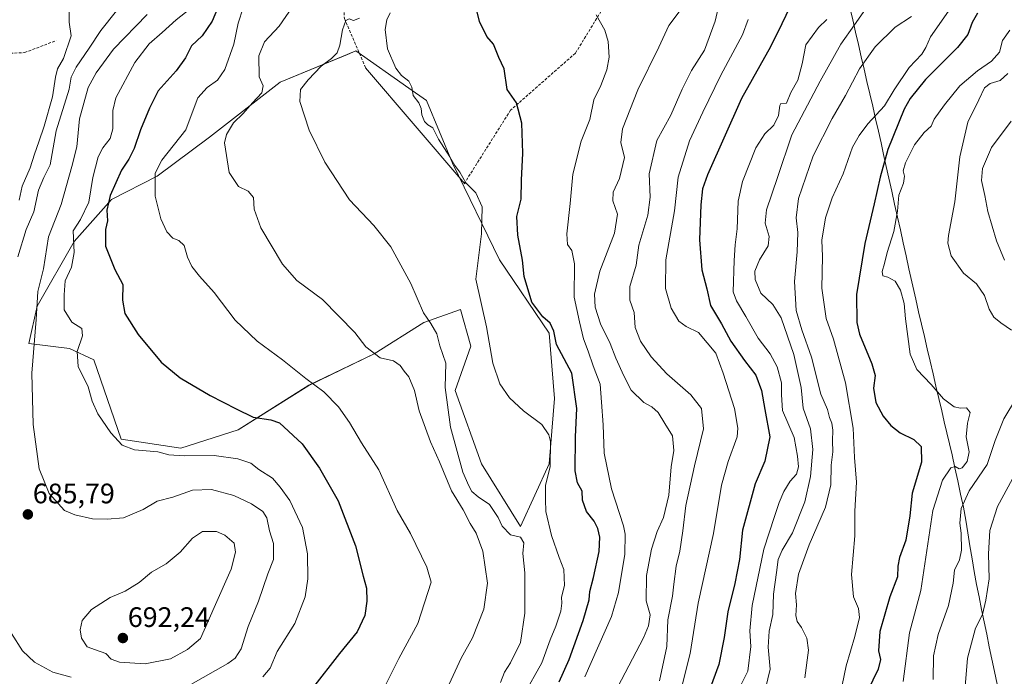
# Model space of a CAD drawing. Units: metres. Extents: x 590453 to 593898, y 4724396 to 4726755.
# Drawn here: x 592328 to 592678, y 4725895 to 4726129 of the extents above; entities that cross this region are included whole.
import ezdxf
from ezdxf.enums import TextEntityAlignment as Align

# ---------------------------------------------------------------- set-up
doc = ezdxf.new("R2010")
doc.units = ezdxf.units.M
doc.header["$MEASUREMENT"] = 0
doc.linetypes.add('TRAZOSX2', pattern=[1.5, 1, -0.5])
for name, color, linetype, lineweight in [('Carátula', 7, 'Continuous', 5), ('Cultivos herbáceos CxS', 92, 'Continuous', 0), ('Curva de nivel maestra', 36, 'Continuous', 30), ('Curva de nivel normal', 36, 'Continuous', 0), ('Layer 0', 7, 'Continuous', 0), ('Matorral CxS', 135, 'Continuous', 0), ('Municipio', 9, 'Continuous', 13), ('Municipio CxS', 142, 'Continuous', 0), ('Punto de cota en terreno', 7, 'Continuous', 0), ('Rótulo de punto de cota en terreno', 19, 'Continuous', 0), ('Senda', 19, 'TRAZOSX2', 0)]:
    doc.layers.add(name, color=color, linetype=linetype, lineweight=lineweight)
doc.styles.add('Arial', font='txt', dxfattribs={"height": 0.2})

# ---------------------------------------------------------------- blocks, each defined once
blk = doc.blocks.new('*U150')
at = {"layer": 'Matorral CxS', "color": 135, "linetype": 'Continuous', "lineweight": 0}
blk.add_polyline3d([(592506.4331, 4725948.7167, 659.1332), (592516.6589, 4725971.0263, 653.248), (592518.5185, 4725994.2657, 652.7552), (592516.6597, 4726017.5045, 649.6708), (592498.9981, 4726043.5337, 652.3383), (592482.2663, 4726077.9283, 655.0138), (592472.9711, 4726100.2381, 654.3965), (592466.7435, 4726104.6207, 655.0511), (592447.8729, 4726117.9009, 657.8756), (592444.8263, 4726116.6403, 657.9437), (592420.9139, 4726106.7463, 661.5879), (592395.8161, 4726087.2253, 665.4254), (592377.2241, 4726073.2819, 669.0786), (592360.9499, 4726065.0349, 673.8236), (592347.7011, 4726050.0793, 678.1561), (592334.4605, 4726027.0309, 683.4378), (592331.5791, 4726013.7875, 684.4609), (592345.9717, 4726012.0593, 679.9911), (592354.6089, 4726008.0269, 678.3872), (592364.3955, 4725979.7991, 680.0431), (592385.5889, 4725976.6057, 680.2847), (592406.0397, 4725983.1125, 677.6953), (592431.1383, 4725998.9151, 670.5712), (592454.3777, 4726010.0695, 665.3836), (592472.0399, 4726021.2241, 660.331), (592485.0541, 4726025.8719, 656.7855), (592488.7719, 4726012.8587, 656.0054), (592483.1955, 4725997.0553, 657.8572), (592492.4891, 4725971.0265, 657.9458), (592506.4331, 4725948.7167, 659.1332)], close=True, dxfattribs=at)
blk = doc.blocks.new('*U185')
at = {"layer": 'Curva de nivel normal', "color": 36, "linetype": 'Continuous', "lineweight": 0}
blk.add_polyline3d([(592539.74, 4725889.21, 640), (592550.22, 4725909.03, 640), (592551.98, 4725913.31, 640), (592552.52, 4725917.22, 640), (592551.1, 4725922.21, 640), (592551.19, 4725931.24, 640), (592553.06, 4725940.67, 640), (592555.05, 4725946.9, 640), (592557.28, 4725951.87, 640), (592559.2, 4725959.87, 640), (592560, 4725969.91, 640), (592560.94, 4725975.71, 640), (592560.43, 4725980.91, 640), (592557.7, 4725985.28, 640), (592555.4, 4725989.24, 640), (592553.18, 4725991.26, 640), (592550.32, 4725992.85, 640), (592545.74, 4725997.16, 640), (592543.18, 4726002.29, 640), (592540.3, 4726008.63, 640), (592538.35, 4726013.86, 640), (592534.93, 4726020.82, 640), (592533.01, 4726026.67, 640), (592532.77, 4726031.35, 640), (592534.58, 4726039.48, 640), (592539.84, 4726053.09, 640), (592540.94, 4726059.85, 640), (592539.31, 4726064.56, 640), (592539.35, 4726067.6, 640), (592541.62, 4726072.53, 640), (592543.41, 4726079.98, 640), (592542.07, 4726085.31, 640), (592542.66, 4726090.23, 640), (592548.11, 4726104.03, 640), (592555.62, 4726119.28, 640), (592559.14, 4726126.93, 640), (592562.81, 4726131.85, 640)], dxfattribs=at)
blk = doc.blocks.new('*U186')
at = {"layer": 'Curva de nivel normal', "color": 36, "linetype": 'Continuous', "lineweight": 0}
for points in [[(592653.23, 4725894.29, 590), (592653.32, 4725902.7, 590), (592654.92, 4725910.22, 590), (592658.68, 4725920.54, 590), (592660.25, 4725928.54, 590), (592660.79, 4725933.18, 590), (592662.58, 4725936.77, 590), (592663.28, 4725940.22, 590), (592663.1, 4725946.36, 590), (592662.7, 4725949.91, 590), (592663.14, 4725955.07, 590), (592666.02, 4725961.33, 590), (592672.36, 4725970.75, 590), (592675.26, 4725979.27, 590), (592678.38, 4725987.03, 590), (592682.86, 4725994.46, 590)], [(592681.03, 4726018.51, 590), (592677.23, 4726021.13, 590), (592674.77, 4726023.21, 590), (592673.14, 4726026.01, 590), (592671.42, 4726030.9, 590), (592668.65, 4726035.03, 590), (592663.98, 4726038.88, 590), (592659.59, 4726045.03, 590), (592658.45, 4726049.48, 590), (592658.6, 4726052.19, 590), (592660.91, 4726064.19, 590), (592662.7, 4726080.18, 590), (592665.57, 4726092.51, 590), (592669.44, 4726100.51, 590), (592671.45, 4726104.71, 590), (592673.42, 4726106.29, 590), (592676.96, 4726107.38, 590), (592679.71, 4726109.82, 590)]]:
    blk.add_polyline3d(points, dxfattribs=at)
blk = doc.blocks.new('*U188')
at = {"layer": 'Curva de nivel normal', "color": 36, "linetype": 'Continuous', "lineweight": 0}
blk.add_polyline3d([(592499.3, 4725893.21, 660), (592500.69, 4725896.88, 660), (592502.82, 4725900.21, 660), (592506.39, 4725907.41, 660), (592507.94, 4725917.86, 660), (592507.93, 4725932.18, 660), (592507.3, 4725939.06, 660), (592507.58, 4725942.89, 660), (592506.39, 4725944.91, 660), (592502.84, 4725945.69, 660), (592499.92, 4725948.82, 660), (592498.5, 4725951.87, 660), (592495.39, 4725956.54, 660), (592491.39, 4725959.2, 660), (592489.09, 4725961.14, 660), (592488, 4725963.14, 660), (592485.92, 4725967.98, 660), (592481.5, 4725984.07, 660), (592479.63, 4725998.14, 660), (592479.86, 4726006.75, 660), (592477.68, 4726012.92, 660), (592476.64, 4726017.27, 660), (592474.58, 4726020.87, 660), (592471.87, 4726024.73, 660), (592467.4, 4726035.11, 660), (592460.26, 4726048.16, 660), (592454.21, 4726055.77, 660), (592445.55, 4726064.9, 660), (592436.88, 4726078.3, 660), (592431.22, 4726089.69, 660), (592427.97, 4726099.89, 660), (592428.13, 4726104.12, 660), (592430.84, 4726107.65, 660), (592435.57, 4726112.51, 660), (592439.16, 4726115.18, 660), (592441.18, 4726117.18, 660), (592442.21, 4726120, 660), (592443.09, 4726125.46, 660), (592444.35, 4726128.74, 660), (592445.48, 4726129.34, 660), (592447.03, 4726128.67, 660), (592449.15, 4726129.57, 660)], dxfattribs=at)
blk = doc.blocks.new('*U190')
at = {"layer": 'Curva de nivel normal', "color": 36, "linetype": 'Continuous', "lineweight": 0}
blk.add_polyline3d([(592529.34, 4725895.21, 645), (592538.75, 4725916.64, 645), (592541.29, 4725925.24, 645), (592543.48, 4725938.89, 645), (592543.67, 4725945.94, 645), (592543.02, 4725948.94, 645), (592538.82, 4725962.11, 645), (592536.18, 4725974.76, 645), (592535.77, 4725984.87, 645), (592535.17, 4725992.87, 645), (592534.73, 4725999.36, 645), (592532.27, 4726005.82, 645), (592530.51, 4726011.02, 645), (592528.84, 4726015.52, 645), (592527.45, 4726021.5, 645), (592525.52, 4726030.28, 645), (592525.6, 4726042.18, 645), (592524.68, 4726046.92, 645), (592523.13, 4726049.04, 645), (592522.9, 4726052.81, 645), (592524.04, 4726063.67, 645), (592525.09, 4726074.08, 645), (592528, 4726085.85, 645), (592531.04, 4726093.51, 645), (592532.52, 4726100.51, 645), (592534.97, 4726105.6, 645), (592537.15, 4726111.19, 645), (592537.9, 4726115.72, 645), (592537.64, 4726121.25, 645), (592536.41, 4726125.26, 645), (592533.38, 4726130.75, 645)], dxfattribs=at)
blk = doc.blocks.new('*U191')
at = {"layer": 'Curva de nivel normal', "color": 36, "linetype": 'Continuous', "lineweight": 0}
blk.add_polyline3d([(592457.08, 4725889.63, 670), (592463.15, 4725901.68, 670), (592469.94, 4725914.19, 670), (592474.61, 4725928.86, 670), (592473.11, 4725934.24, 670), (592467.26, 4725946.2, 670), (592462.52, 4725954.44, 670), (592456.01, 4725968.91, 670), (592449.85, 4725978.42, 670), (592445.62, 4725985.71, 670), (592441.63, 4725991.27, 670), (592436.48, 4725996.57, 670), (592430.1, 4726001.34, 670), (592421.73, 4726007.96, 670), (592412.74, 4726014.64, 670), (592404.9, 4726022.14, 670), (592397.41, 4726031.98, 670), (592392.21, 4726037.72, 670), (592389.47, 4726041.15, 670), (592388, 4726044.53, 670), (592386.8, 4726048.69, 670), (592384.92, 4726050.47, 670), (592382.73, 4726051.25, 670), (592380.62, 4726053.48, 670), (592378.48, 4726058.19, 670), (592376.46, 4726066.19, 670), (592376.54, 4726071.08, 670), (592376.46, 4726074.4, 670), (592378.84, 4726079.07, 670), (592387.41, 4726089.85, 670), (592389.96, 4726096.85, 670), (592391.63, 4726101.16, 670), (592395.01, 4726104.84, 670), (592398.63, 4726107.49, 670), (592401.29, 4726111.24, 670), (592404.45, 4726120.25, 670), (592406, 4726127.77, 670), (592407.73, 4726133.28, 670)], dxfattribs=at)
blk = doc.blocks.new('*U193')
at = {"layer": 'Curva de nivel normal', "color": 36, "linetype": 'Continuous', "lineweight": 0}
blk.add_polyline3d([(592631.43, 4726135.98, 615), (592625.19, 4726127.24, 615), (592620.4, 4726120.32, 615), (592613.02, 4726107.19, 615), (592602.94, 4726088.05, 615), (592597.88, 4726072.89, 615), (592593.93, 4726061.33, 615), (592593.49, 4726056.56, 615), (592594.83, 4726051.86, 615), (592594.48, 4726048.54, 615), (592591.42, 4726043.58, 615), (592589.8, 4726039.54, 615), (592589.83, 4726036.56, 615), (592591.86, 4726031.7, 615), (592596.22, 4726027.66, 615), (592599.11, 4726022.88, 615), (592603.65, 4726009.84, 615), (592606.28, 4725998.13, 615), (592606.93, 4725990.85, 615), (592609.52, 4725983.48, 615), (592610.36, 4725976.1, 615), (592609.58, 4725966.5, 615), (592607.57, 4725957.48, 615), (592603.21, 4725946.49, 615), (592599.44, 4725940.21, 615), (592598.04, 4725936.95, 615), (592597.5, 4725932.38, 615), (592596.41, 4725924.61, 615), (592596.14, 4725917.39, 615), (592594.84, 4725911.39, 615), (592594.49, 4725905.81, 615), (592595.2, 4725897.95, 615), (592592.86, 4725888.1, 615)], dxfattribs=at)
blk = doc.blocks.new('*U195')
at = {"layer": 'Curva de nivel normal', "color": 36, "linetype": 'Continuous', "lineweight": 0}
for points in [[(592373.68, 4726130.85, 685), (592361.66, 4726118.51, 685), (592355.54, 4726110.12, 685), (592352.66, 4726104.92, 685), (592349.61, 4726093.75, 685), (592348.63, 4726083.81, 685), (592346.88, 4726076.74, 685), (592343.05, 4726063.27, 685), (592338.59, 4726051.74, 685), (592336.78, 4726040.32, 685), (592334.79, 4726032.35, 685), (592334.1, 4726022.32, 685), (592332.63, 4726003.19, 685), (592333.1, 4725985, 685), (592335.28, 4725969.18, 685), (592338.84, 4725960.4, 685), (592344.18, 4725954.41, 685), (592347.94, 4725952.84, 685), (592354.24, 4725951.47, 685), (592359.4, 4725951.3, 685), (592365.22, 4725951.72, 685), (592372.27, 4725954.77, 685), (592377.2, 4725957.68, 685), (592382.71, 4725959.11, 685), (592389.74, 4725961.65, 685), (592396.5, 4725961.85, 685), (592404.47, 4725959.74, 685), (592410.7, 4725956.79, 685), (592414.81, 4725953.99, 685), (592416.25, 4725951.76, 685), (592417.17, 4725947.16, 685), (592418.59, 4725942.62, 685), (592418.57, 4725936.92, 685), (592416.5, 4725931.79, 685), (592413.24, 4725922.16, 685), (592409.52, 4725913.1, 685), (592407.02, 4725905.14, 685), (592404.91, 4725901.85, 685), (592402.34, 4725899.98, 685), (592389.22, 4725892.44, 685)], [(592346.55, 4725895.12, 685), (592340.1, 4725896.91, 685), (592333.59, 4725900.45, 685), (592329.3, 4725904.44, 685), (592325.36, 4725910.6, 685)]]:
    blk.add_polyline3d(points, dxfattribs=at)
blk = doc.blocks.new('*U196')
at = {"layer": 'Curva de nivel normal', "color": 36, "linetype": 'Continuous', "lineweight": 0}
blk.add_polyline3d([(592615.35, 4726129.07, 620), (592612.4, 4726126.26, 620), (592607.93, 4726120.1, 620), (592606.62, 4726113.33, 620), (592605.02, 4726107.51, 620), (592602.57, 4726103.09, 620), (592600.98, 4726099.3, 620), (592599.03, 4726099.24, 620), (592598.63, 4726098.5, 620), (592598.23, 4726094.9, 620), (592596.53, 4726091.43, 620), (592593.27, 4726088.4, 620), (592590.17, 4726083.38, 620), (592585.33, 4726071.42, 620), (592583.86, 4726064.44, 620), (592583.44, 4726054.61, 620), (592582.77, 4726048.92, 620), (592582.36, 4726043.31, 620), (592582.11, 4726032.21, 620), (592583.2, 4726028.94, 620), (592586.56, 4726023.43, 620), (592590.99, 4726015.69, 620), (592595.16, 4726010.09, 620), (592597.66, 4726005.49, 620), (592599.19, 4725999.75, 620), (592599.27, 4725995.56, 620), (592599.55, 4725989.99, 620), (592603.8, 4725980.33, 620), (592604.98, 4725973.66, 620), (592605.31, 4725969.91, 620), (592604.62, 4725967.3, 620), (592602.38, 4725964.87, 620), (592600.06, 4725961.2, 620), (592598.36, 4725957.2, 620), (592596.81, 4725952.22, 620), (592592.94, 4725940.62, 620), (592588.82, 4725920.56, 620), (592588.02, 4725911.54, 620), (592588.33, 4725905.98, 620), (592587.28, 4725897.21, 620), (592585.04, 4725892.74, 620)], dxfattribs=at)
blk = doc.blocks.new('*U199')
at = {"layer": 'Curva de nivel normal', "color": 36, "linetype": 'Continuous', "lineweight": 0}
blk.add_polyline3d([(592645.45, 4726130.19, 610), (592639.65, 4726126.35, 610), (592632.56, 4726119.36, 610), (592626.94, 4726111.58, 610), (592622.01, 4726102.03, 610), (592617.24, 4726093.85, 610), (592610.56, 4726080.52, 610), (592605.33, 4726065.41, 610), (592604.44, 4726058.46, 610), (592605.03, 4726053.28, 610), (592604.82, 4726046.41, 610), (592603.91, 4726035.82, 610), (592604.52, 4726025.58, 610), (592606.44, 4726018.62, 610), (592609.92, 4726008.98, 610), (592613.2, 4725995.79, 610), (592615.64, 4725990.36, 610), (592616.37, 4725987.45, 610), (592617.17, 4725985.43, 610), (592617.54, 4725982.92, 610), (592617.4, 4725979.2, 610), (592617.46, 4725975.2, 610), (592616.94, 4725970.53, 610), (592616.74, 4725963.53, 610), (592614.87, 4725955.53, 610), (592609.1, 4725942.2, 610), (592605.34, 4725931.7, 610), (592604.24, 4725924.85, 610), (592604.55, 4725920.82, 610), (592604.38, 4725916.99, 610), (592604.8, 4725914.86, 610), (592606.31, 4725912.75, 610), (592608.2, 4725908.92, 610), (592608.82, 4725904.71, 610), (592607.52, 4725894.84, 610)], dxfattribs=at)
blk = doc.blocks.new('*U200')
at = {"layer": 'Curva de nivel normal', "color": 36, "linetype": 'Continuous', "lineweight": 0}
blk.add_polyline3d([(592327.59, 4726044.68, 690), (592330.55, 4726054.41, 690), (592333.31, 4726060.6, 690), (592335.03, 4726068.37, 690), (592336.84, 4726072.89, 690), (592339.19, 4726077.41, 690), (592341.27, 4726089.48, 690), (592345.95, 4726104.26, 690), (592346.62, 4726108.52, 690), (592348.33, 4726112.1, 690), (592353.04, 4726118.85, 690), (592357.18, 4726125.18, 690), (592362.7, 4726132.18, 690)], dxfattribs=at)
blk = doc.blocks.new('*U201')
at = {"layer": 'Curva de nivel normal', "color": 36, "linetype": 'Continuous', "lineweight": 0}
blk.add_polyline3d([(592563.42, 4725890.3, 630), (592566.78, 4725903.54, 630), (592569.65, 4725921.37, 630), (592575.07, 4725946.2, 630), (592577.95, 4725963.36, 630), (592580.24, 4725971.78, 630), (592583.43, 4725980.56, 630), (592583.7, 4725983.62, 630), (592582.51, 4725990.66, 630), (592578.49, 4726003.3, 630), (592575.94, 4726010.42, 630), (592569.72, 4726017.73, 630), (592565.29, 4726019.9, 630), (592562.76, 4726021.76, 630), (592559.95, 4726026.39, 630), (592558.01, 4726033.35, 630), (592558.06, 4726043.62, 630), (592561.23, 4726061, 630), (592562.54, 4726072.98, 630), (592566.5, 4726085.96, 630), (592571.3, 4726096.07, 630), (592577.63, 4726109.22, 630), (592585.39, 4726123.59, 630), (592587.4, 4726129.1, 630)], dxfattribs=at)
blk = doc.blocks.new('*U202')
at = {"layer": 'Curva de nivel normal', "color": 36, "linetype": 'Continuous', "lineweight": 0}
blk.add_polyline3d([(592507.46, 4725888.5, 655), (592514.04, 4725900.21, 655), (592516.96, 4725908.31, 655), (592518.98, 4725913.18, 655), (592520.81, 4725918.53, 655), (592521.16, 4725921.46, 655), (592520.99, 4725923.6, 655), (592522.11, 4725927.7, 655), (592521.78, 4725933.42, 655), (592520.14, 4725937.68, 655), (592517.41, 4725945.44, 655), (592515.46, 4725953.97, 655), (592515.35, 4725958.29, 655), (592515.34, 4725963.3, 655), (592516.92, 4725969.98, 655), (592517.09, 4725978.96, 655), (592516.51, 4725981.34, 655), (592514.01, 4725985.04, 655), (592507.49, 4725989.86, 655), (592502.47, 4725994.51, 655), (592499.04, 4725999.42, 655), (592496.54, 4726006.79, 655), (592494.28, 4726019.77, 655), (592490.49, 4726036.73, 655), (592492.57, 4726052.84, 655), (592492.78, 4726062.39, 655), (592490.58, 4726067.45, 655), (592487.01, 4726070.99, 655), (592484.86, 4726074.77, 655), (592483.07, 4726077.11, 655), (592481.33, 4726080.16, 655), (592477.24, 4726086.51, 655), (592475.2, 4726090.56, 655), (592473.41, 4726091.56, 655), (592472.22, 4726092.76, 655), (592471.32, 4726095.12, 655), (592471.14, 4726097.41, 655), (592470.23, 4726099.38, 655), (592468.28, 4726102.09, 655), (592467.73, 4726104.99, 655), (592466.67, 4726107.18, 655), (592464.07, 4726109.1, 655), (592462.02, 4726111.79, 655), (592459.12, 4726118.68, 655), (592458.34, 4726125.56, 655), (592458.93, 4726128.95, 655), (592460.09, 4726131.49, 655)], dxfattribs=at)
blk = doc.blocks.new('*U203')
at = {"layer": 'Curva de nivel normal', "color": 36, "linetype": 'Continuous', "lineweight": 0}
blk.add_polyline3d([(592328.06, 4726064.79, 695), (592329.19, 4726069.8, 695), (592332.06, 4726076.28, 695), (592333.58, 4726081.12, 695), (592335.14, 4726085.51, 695), (592336.97, 4726091.08, 695), (592339.94, 4726101.57, 695), (592341.03, 4726108.51, 695), (592341.76, 4726111.51, 695), (592343.9, 4726115.15, 695), (592346.66, 4726123.28, 695), (592345.95, 4726128.1, 695), (592345.96, 4726135.5, 695)], dxfattribs=at)
blk = doc.blocks.new('*U205')
at = {"layer": 'Curva de nivel normal', "color": 36, "linetype": 'Continuous', "lineweight": 0}
blk.add_polyline3d([(592619.4, 4725885.34, 605), (592622.19, 4725899.14, 605), (592625.38, 4725909.61, 605), (592626.96, 4725916.35, 605), (592626.6, 4725919.54, 605), (592624.82, 4725923.65, 605), (592624.13, 4725931.64, 605), (592625.3, 4725945.31, 605), (592625.34, 4725954.2, 605), (592625.97, 4725964.52, 605), (592625.21, 4725973.22, 605), (592624.75, 4725983.69, 605), (592621.99, 4725999.85, 605), (592617.8, 4726015.3, 605), (592615.17, 4726022.64, 605), (592613.65, 4726033.52, 605), (592613.88, 4726044.76, 605), (592613.61, 4726050.55, 605), (592614.9, 4726058.56, 605), (592617.28, 4726065.6, 605), (592621.17, 4726074.16, 605), (592624.46, 4726083.68, 605), (592626.88, 4726087.86, 605), (592629.93, 4726091.93, 605), (592635.85, 4726098.4, 605), (592639.26, 4726104.11, 605), (592644.66, 4726112.01, 605), (592649.11, 4726116.76, 605), (592650.54, 4726119.07, 605), (592652.21, 4726122.95, 605), (592658.6, 4726132.02, 605)], dxfattribs=at)
blk = doc.blocks.new('*U210')
at = {"layer": 'Curva de nivel normal', "color": 36, "linetype": 'Continuous', "lineweight": 0}
blk.add_polyline3d([(592577.74, 4726137.85, 635), (592575.69, 4726128.51, 635), (592571.83, 4726118.12, 635), (592567.28, 4726110.93, 635), (592563.88, 4726104.33, 635), (592559.89, 4726095.03, 635), (592554.9, 4726086.06, 635), (592552.22, 4726074.19, 635), (592552.58, 4726065.86, 635), (592551.66, 4726059.52, 635), (592548.56, 4726048.73, 635), (592547.5, 4726041.67, 635), (592545.29, 4726034.07, 635), (592545.33, 4726029.24, 635), (592546.82, 4726024.86, 635), (592547.26, 4726019.46, 635), (592549.09, 4726014.68, 635), (592552.84, 4726009.09, 635), (592558.46, 4726003.04, 635), (592566.96, 4725995.54, 635), (592570.76, 4725990.64, 635), (592571.51, 4725983.42, 635), (592568.34, 4725970.27, 635), (592565.2, 4725956.22, 635), (592564.21, 4725947.15, 635), (592563.04, 4725939.87, 635), (592561.77, 4725934.53, 635), (592560.95, 4725928.2, 635), (592560.52, 4725923.88, 635), (592558.85, 4725915.54, 635), (592558.47, 4725906.03, 635), (592555.88, 4725893.78, 635)], dxfattribs=at)
blk = doc.blocks.new('*U211')
at = {"layer": 'Curva de nivel normal', "color": 36, "linetype": 'Continuous', "lineweight": 0}
for points in [[(592663.4, 4725877.53, 585), (592665.44, 4725901.84, 585), (592668.2, 4725912.57, 585), (592670.79, 4725917.34, 585), (592671.92, 4725922.49, 585), (592673.13, 4725930.11, 585), (592672.88, 4725938.99, 585), (592673.35, 4725947.23, 585), (592676.03, 4725955.8, 585), (592681.37, 4725965.6, 585)], [(592678.57, 4726043.43, 585), (592675.67, 4726050.33, 585), (592672.64, 4726060.75, 585), (592671.57, 4726066.5, 585), (592670.42, 4726071.78, 585), (592670.69, 4726076.06, 585), (592673.93, 4726083.54, 585), (592680.99, 4726092.85, 585)]]:
    blk.add_polyline3d(points, dxfattribs=at)
blk = doc.blocks.new('*U212')
at = {"layer": 'Curva de nivel normal', "color": 36, "linetype": 'Continuous', "lineweight": 0}
blk.add_polyline3d([(592390.61, 4726134.18, 680), (592383.94, 4726128.99, 680), (592378.97, 4726124.41, 680), (592374.36, 4726120.48, 680), (592369.23, 4726113.84, 680), (592362.48, 4726101.26, 680), (592361.42, 4726096.65, 680), (592361.47, 4726090.17, 680), (592360.5, 4726086.69, 680), (592357.88, 4726083.47, 680), (592356.24, 4726080.18, 680), (592354.27, 4726072.92, 680), (592352.89, 4726064.14, 680), (592349.88, 4726057.93, 680), (592347.35, 4726053.86, 680), (592347.62, 4726046.19, 680), (592346.68, 4726040.99, 680), (592344.42, 4726036.04, 680), (592344.15, 4726031.07, 680), (592344.15, 4726025.8, 680), (592346.82, 4726021.34, 680), (592350.37, 4726019.15, 680), (592350.65, 4726016.51, 680), (592348.71, 4726010.93, 680), (592349.06, 4726005.62, 680), (592352.62, 4725998.36, 680), (592354.07, 4725993.33, 680), (592356.04, 4725988.77, 680), (592360.76, 4725981.99, 680), (592364.73, 4725977.62, 680), (592369.09, 4725976.01, 680), (592377.42, 4725975.23, 680), (592381.37, 4725974.23, 680), (592386.78, 4725973.82, 680), (592397.41, 4725973.98, 680), (592405.91, 4725972.81, 680), (592410.55, 4725971.19, 680), (592413.39, 4725968.97, 680), (592418.18, 4725965.84, 680), (592420.93, 4725962.74, 680), (592424.42, 4725957.91, 680), (592428.89, 4725948.28, 680), (592430.72, 4725938.98, 680), (592430.76, 4725930.1, 680), (592429.84, 4725923.64, 680), (592426.14, 4725914.22, 680), (592419.88, 4725904.19, 680), (592417.37, 4725898.3, 680), (592414.79, 4725895.24, 680)], dxfattribs=at)
blk = doc.blocks.new('*U215')
at = {"layer": 'Curva de nivel normal', "color": 36, "linetype": 'Continuous', "lineweight": 0}
blk.add_polyline3d([(592427.65, 4726137.12, 665), (592420.56, 4726126.75, 665), (592415.39, 4726121.18, 665), (592413.3, 4726116.2, 665), (592413.45, 4726108.67, 665), (592414.94, 4726105.48, 665), (592414.45, 4726102.98, 665), (592411.13, 4726099.45, 665), (592407.83, 4726095.58, 665), (592404.33, 4726092.35, 665), (592401.85, 4726088.19, 665), (592401.2, 4726085.19, 665), (592402.85, 4726074.69, 665), (592406.14, 4726069.68, 665), (592409.59, 4726067.97, 665), (592411.49, 4726065.72, 665), (592411.64, 4726061.6, 665), (592414.1, 4726054.96, 665), (592421.78, 4726042.02, 665), (592426.9, 4726036.22, 665), (592435.97, 4726029.47, 665), (592447.46, 4726017.69, 665), (592451.35, 4726012.67, 665), (592456.49, 4726008.75, 665), (592461.22, 4726007.58, 665), (592463.66, 4726005.97, 665), (592465.03, 4726003.91, 665), (592466.69, 4726001.98, 665), (592468.76, 4725997.13, 665), (592470.43, 4725989.84, 665), (592474.37, 4725978.78, 665), (592477.63, 4725971.67, 665), (592481.87, 4725961.4, 665), (592485.99, 4725954.63, 665), (592488.56, 4725949.72, 665), (592490.7, 4725946.34, 665), (592492.97, 4725939.88, 665), (592494.64, 4725928.55, 665), (592493.37, 4725919.3, 665), (592489.4, 4725909.06, 665), (592485.34, 4725901.88, 665), (592478.26, 4725886.38, 665)], dxfattribs=at)
blk = doc.blocks.new('*U216')
at = {"layer": 'Curva de nivel maestra', "color": 36, "linetype": 'Continuous', "lineweight": 30}
blk.add_polyline3d([(592668.93, 4726131.28, 600), (592667.02, 4726128.04, 600), (592665.48, 4726123.71, 600), (592661.84, 4726119.09, 600), (592650.47, 4726107.75, 600), (592644.96, 4726100.99, 600), (592642.83, 4726097.19, 600), (592637.06, 4726082.79, 600), (592634.3, 4726073.02, 600), (592632.24, 4726063.45, 600), (592628.86, 4726049.39, 600), (592625.96, 4726031.19, 600), (592626.05, 4726021.24, 600), (592626.93, 4726017.11, 600), (592631.43, 4726006.52, 600), (592632.54, 4726002.47, 600), (592632, 4725997.94, 600), (592632.82, 4725992.76, 600), (592635.35, 4725987.96, 600), (592638.16, 4725984.57, 600), (592641.47, 4725982.05, 600), (592646.31, 4725979.64, 600), (592648.97, 4725977.1, 600), (592649.06, 4725971.58, 600), (592645.68, 4725960.53, 600), (592644.86, 4725952.53, 600), (592643.44, 4725943.84, 600), (592641.2, 4725937.68, 600), (592640.63, 4725934.53, 600), (592640.48, 4725930.79, 600), (592637.73, 4725923.64, 600), (592634.26, 4725911.37, 600), (592633.77, 4725904.44, 600), (592634.41, 4725901.33, 600), (592633.58, 4725897.94, 600), (592629.8, 4725890.12, 600)], dxfattribs=at)
blk = doc.blocks.new('*U217')
at = {"layer": 'Curva de nivel maestra', "color": 36, "linetype": 'Continuous', "lineweight": 30}
blk.add_polyline3d([(592603.61, 4726136.5, 625), (592599.35, 4726127.51, 625), (592595.36, 4726119.32, 625), (592585.02, 4726100.94, 625), (592572.89, 4726073.8, 625), (592571.18, 4726068.82, 625), (592570.51, 4726063.09, 625), (592570.07, 4726050.68, 625), (592570.97, 4726040, 625), (592572.68, 4726033.3, 625), (592574.04, 4726027.29, 625), (592577.89, 4726020.8, 625), (592581.27, 4726014.62, 625), (592586.07, 4726007.74, 625), (592590.09, 4726002.54, 625), (592592.15, 4725997.1, 625), (592593.3, 4725990.31, 625), (592595.1, 4725980.63, 625), (592593.28, 4725971.98, 625), (592589.91, 4725963.87, 625), (592585.42, 4725947.4, 625), (592584.28, 4725936.91, 625), (592582.68, 4725928.35, 625), (592580.18, 4725918.38, 625), (592578.9, 4725909.14, 625), (592576.99, 4725899.58, 625), (592573.5, 4725890.21, 625)], dxfattribs=at)
blk = doc.blocks.new('*U222')
at = {"layer": 'Curva de nivel maestra', "color": 36, "linetype": 'Continuous', "lineweight": 30}
blk.add_polyline3d([(592400.88, 4726138.51, 675), (592396.8, 4726128.51, 675), (592393.15, 4726123.32, 675), (592389.43, 4726119.75, 675), (592387.25, 4726115.39, 675), (592383.93, 4726110.79, 675), (592377.52, 4726103.72, 675), (592374.52, 4726097.48, 675), (592371.3, 4726089.86, 675), (592369, 4726083.24, 675), (592367.1, 4726079.4, 675), (592364.47, 4726075.42, 675), (592360.51, 4726066.5, 675), (592359.25, 4726061.19, 675), (592359.52, 4726057.48, 675), (592358.79, 4726054.35, 675), (592358.86, 4726048.48, 675), (592362.17, 4726040.19, 675), (592364.98, 4726034.8, 675), (592364.87, 4726029.26, 675), (592365.68, 4726024.43, 675), (592370.48, 4726017, 675), (592378.6, 4726007.15, 675), (592385.36, 4726001.58, 675), (592396.04, 4725995.28, 675), (592405.29, 4725990.53, 675), (592411.37, 4725987.61, 675), (592417.66, 4725986.64, 675), (592420.72, 4725985.62, 675), (592428.8, 4725978.11, 675), (592434.92, 4725969.42, 675), (592441.57, 4725957.81, 675), (592447.68, 4725941.8, 675), (592450.42, 4725931.05, 675), (592451.61, 4725926.69, 675), (592451.78, 4725922.15, 675), (592451.09, 4725917.04, 675), (592448.37, 4725911.26, 675), (592442.02, 4725903.5, 675), (592432.45, 4725891.2, 675)], dxfattribs=at)
blk = doc.blocks.new('5PATER')
at = {"layer": 'Carátula', "linetype": 'Continuous', "lineweight": 5}
h = blk.add_hatch(color=250, dxfattribs=at)
edge = h.paths.add_edge_path()
edge.add_ellipse((0, 0.01), major_axis=(-1.33, -1.34), ratio=0.999422, start_angle=0, end_angle=360)

msp = doc.modelspace()

# ---------------------------------------------------------------- linework, layer by layer
at = {"layer": 'Cultivos herbáceos CxS', "color": 92, "linetype": 'Continuous', "lineweight": 0}
msp.add_polyline3d([(592506.43, 4725948.72, 659.13), (592492.49, 4725971.03, 657.95), (592483.2, 4725997.06, 657.86), (592488.77, 4726012.86, 656.01), (592485.05, 4726025.87, 656.79), (592472.04, 4726021.22, 660.33), (592454.38, 4726010.07, 665.38), (592431.14, 4725998.92, 670.57), (592406.04, 4725983.11, 677.7), (592385.59, 4725976.61, 680.28), (592364.4, 4725979.8, 680.04), (592354.61, 4726008.03, 678.39), (592345.97, 4726012.06, 679.99), (592331.58, 4726013.79, 684.46), (592334.46, 4726027.03, 683.44), (592347.7, 4726050.08, 678.16), (592360.95, 4726065.03, 673.82), (592377.22, 4726073.28, 669.08), (592395.82, 4726087.23, 665.43), (592420.91, 4726106.75, 661.59), (592444.83, 4726116.64, 657.94), (592447.87, 4726117.9, 657.88), (592466.74, 4726104.62, 655.05), (592472.97, 4726100.24, 654.4), (592482.27, 4726077.93, 655.01), (592499, 4726043.53, 652.34), (592516.66, 4726017.5, 649.67), (592518.52, 4725994.27, 652.76), (592516.66, 4725971.03, 653.25), (592506.43, 4725948.72, 659.13)], close=True, dxfattribs=at)
msp.add_polyline3d([(592506.43, 4725948.72, 659.13), (592516.66, 4725971.03, 653.25), (592518.52, 4725994.27, 652.76), (592516.66, 4726017.5, 649.67), (592499, 4726043.53, 652.34), (592482.27, 4726077.93, 655.01), (592472.97, 4726100.24, 654.4), (592466.74, 4726104.62, 655.05), (592447.87, 4726117.9, 657.88), (592444.83, 4726116.64, 657.94), (592420.91, 4726106.75, 661.59), (592395.82, 4726087.23, 665.43), (592377.22, 4726073.28, 669.08), (592360.95, 4726065.03, 673.82), (592347.7, 4726050.08, 678.16), (592334.46, 4726027.03, 683.44), (592331.58, 4726013.79, 684.46), (592345.97, 4726012.06, 679.99), (592354.61, 4726008.03, 678.39), (592364.4, 4725979.8, 680.04), (592385.59, 4725976.61, 680.28), (592406.04, 4725983.11, 677.7), (592431.14, 4725998.92, 670.57), (592454.38, 4726010.07, 665.38), (592472.04, 4726021.22, 660.33), (592485.05, 4726025.87, 656.79), (592488.77, 4726012.86, 656.01), (592483.2, 4725997.06, 657.86), (592492.49, 4725971.03, 657.95), (592506.43, 4725948.72, 659.13)], dxfattribs=at)
at = {"layer": 'Curva de nivel maestra', "color": 36, "linetype": 'Continuous', "lineweight": 30}
msp.add_polyline3d([(592520.13, 4725893.37, 650), (592523.68, 4725901.42, 650), (592528.74, 4725915.21, 650), (592530.84, 4725922.54, 650), (592531.06, 4725925.54, 650), (592532.42, 4725930.52, 650), (592534.43, 4725939.8, 650), (592534.65, 4725944.9, 650), (592533.9, 4725948, 650), (592532.56, 4725950.57, 650), (592529.94, 4725954.04, 650), (592528.44, 4725958.03, 650), (592528.38, 4725961.3, 650), (592526.69, 4725964.28, 650), (592525.91, 4725968.5, 650), (592525.97, 4725980.56, 650), (592526.44, 4725990.69, 650), (592524.67, 4726003.24, 650), (592519.24, 4726013.48, 650), (592518.32, 4726018.19, 650), (592516.96, 4726021.05, 650), (592514.32, 4726023.29, 650), (592510.48, 4726028.46, 650), (592507.68, 4726037.66, 650), (592507.18, 4726043.42, 650), (592505.49, 4726052.4, 650), (592505.14, 4726059.01, 650), (592506.65, 4726065.14, 650), (592506.75, 4726071.86, 650), (592507.25, 4726081.52, 650), (592506.86, 4726092.18, 650), (592504.95, 4726099.47, 650), (592501.72, 4726104.21, 650), (592500.59, 4726111.49, 650), (592498.68, 4726115.55, 650), (592496.79, 4726120.26, 650), (592494.5, 4726123.04, 650), (592491.8, 4726128.36, 650), (592488.57, 4726142.13, 650)], dxfattribs=at)
at = {"layer": 'Curva de nivel normal', "color": 36, "linetype": 'Continuous', "lineweight": 0}
for points in [[(592642.54, 4725893.54, 595), (592644.74, 4725910.88, 595), (592648.83, 4725925.87, 595), (592653.12, 4725954.36, 595), (592656.53, 4725965.22, 595), (592659.46, 4725969.58, 595), (592661.02, 4725969.98, 595), (592662.43, 4725969.17, 595), (592663.45, 4725969.57, 595), (592665.27, 4725971.84, 595), (592666.04, 4725975.31, 595), (592664.94, 4725980.55, 595), (592665.39, 4725985.4, 595), (592666.33, 4725989.2, 595), (592664.99, 4725990.9, 595), (592662.94, 4725990.78, 595), (592660.6, 4725991.3, 595), (592656.92, 4725994.14, 595), (592652.5, 4725999.25, 595), (592647.4, 4726004.57, 595), (592645.06, 4726010.05, 595), (592643.31, 4726022.57, 595), (592642.86, 4726028, 595), (592641.63, 4726032.73, 595), (592639.73, 4726035.94, 595), (592637.1, 4726037.38, 595), (592635.24, 4726037.9, 595), (592635.02, 4726039.45, 595), (592635.88, 4726042.26, 595), (592636.81, 4726046.15, 595), (592639.23, 4726053.63, 595), (592640.49, 4726060.9, 595), (592641, 4726066.6, 595), (592642.68, 4726070.83, 595), (592643.01, 4726073.35, 595), (592642.52, 4726075.2, 595), (592643.33, 4726078.09, 595), (592646.55, 4726084.49, 595), (592650.04, 4726088.85, 595), (592652.47, 4726091.18, 595), (592653.6, 4726093.61, 595), (592657.26, 4726098.72, 595), (592662.72, 4726105.52, 595), (592668.93, 4726110.86, 595), (592673.95, 4726114.21, 595), (592676.82, 4726117.46, 595), (592677.82, 4726121.64, 595), (592680.49, 4726125.3, 595)], [(592372.9, 4725899.86, 690), (592381.97, 4725901.57, 690), (592387.99, 4725904.88, 690), (592392.64, 4725908.88, 690), (592397.42, 4725919.88, 690), (592403.52, 4725933.54, 690), (592405, 4725939.61, 690), (592404.54, 4725942.78, 690), (592401.26, 4725945.58, 690), (592398.3, 4725946.93, 690), (592393.3, 4725946.87, 690), (592389.76, 4725944.53, 690), (592385.37, 4725939.53, 690), (592380.36, 4725935.45, 690), (592375.22, 4725932.47, 690), (592370.77, 4725928.82, 690), (592365.84, 4725925.63, 690), (592360.44, 4725923.48, 690), (592353.84, 4725919.1, 690), (592350.55, 4725915.25, 690), (592349.77, 4725911.96, 690), (592350.3, 4725908.98, 690), (592352.26, 4725905.86, 690), (592355.23, 4725904.86, 690), (592358.89, 4725903.45, 690), (592360.87, 4725901.44, 690), (592363.81, 4725900.39, 690), (592372.9, 4725899.86, 690)]]:
    msp.add_polyline3d(points, dxfattribs=at)
at = {"layer": 'Layer 0', "linetype": 'Continuous', "lineweight": 0}
msp.add_lwpolyline([(592451.33, 4726111.94), (592486.65, 4726070.67)], dxfattribs=at)
at = {"layer": 'Matorral CxS', "color": 135, "linetype": 'Continuous', "lineweight": 0}
msp.add_polyline3d([(592506.43, 4725948.72, 659.13), (592516.66, 4725971.03, 653.25), (592518.52, 4725994.27, 652.76), (592516.66, 4726017.5, 649.67), (592499, 4726043.53, 652.34), (592482.27, 4726077.93, 655.01), (592472.97, 4726100.24, 654.4), (592466.74, 4726104.62, 655.05), (592447.87, 4726117.9, 657.88), (592444.83, 4726116.64, 657.94), (592420.91, 4726106.75, 661.59), (592395.82, 4726087.23, 665.43), (592377.22, 4726073.28, 669.08), (592360.95, 4726065.03, 673.82), (592347.7, 4726050.08, 678.16), (592334.46, 4726027.03, 683.44), (592331.58, 4726013.79, 684.46), (592345.97, 4726012.06, 679.99), (592354.61, 4726008.03, 678.39), (592364.4, 4725979.8, 680.04), (592385.59, 4725976.61, 680.28), (592406.04, 4725983.11, 677.7), (592431.14, 4725998.92, 670.57), (592454.38, 4726010.07, 665.38), (592472.04, 4726021.22, 660.33), (592485.05, 4726025.87, 656.79), (592488.77, 4726012.86, 656.01), (592483.2, 4725997.06, 657.86), (592492.49, 4725971.03, 657.95), (592506.43, 4725948.72, 659.13)], dxfattribs=at)
at = {"layer": 'Municipio', "color": 9, "linetype": 'Continuous', "lineweight": 13}
msp.add_polyline3d([(592623.55, 4726133.39, 616.99), (592624.57, 4726128.99, 615.28), (592625.58, 4726124.59, 613.72), (592626.6, 4726120.19, 612.08), (592627.61, 4726115.79, 610.38), (592628.63, 4726111.39, 608.88), (592629.65, 4726106.99, 607.61), (592630.66, 4726102.59, 606.53), (592631.68, 4726098.19, 605.65), (592632.69, 4726093.79, 604.58), (592633.71, 4726089.39, 603.42), (592634.64, 4726085.2, 602.01), (592635.57, 4726081.01, 600.26), (592636.5, 4726076.82, 598.32), (592637.43, 4726072.63, 597.07), (592638.45, 4726068.02, 596.11), (592639.47, 4726063.41, 595.33), (592640.5, 4726058.8, 594.81), (592641.52, 4726054.19, 594.3), (592642.54, 4726049.57, 593.94), (592643.57, 4726044.96, 593.74), (592644.59, 4726040.35, 593.63), (592645.61, 4726035.74, 593.7), (592646.3, 4726032.63, 593.88), (592646.99, 4726029.53, 594.1), (592648.02, 4726025.12, 594), (592649.05, 4726020.71, 593.86), (592650.08, 4726016.29, 593.85), (592651.11, 4726011.88, 593.96), (592652.13, 4726007.47, 594.18), (592653.16, 4726003.06, 594.47), (592654.19, 4725998.64, 594.8), (592655.22, 4725994.23, 595.04), (592656.25, 4725989.82, 595.26), (592657.16, 4725985.92, 595.64), (592658.07, 4725982.03, 596), (592658.98, 4725978.13, 596.1), (592659.89, 4725974.23, 596.07), (592660.91, 4725969.57, 595.12), (592661.93, 4725964.9, 593.29), (592662.96, 4725960.24, 591.18), (592663.98, 4725955.58, 589.71), (592664.75, 4725950.99, 588.87), (592665.51, 4725946.41, 588.2), (592666.28, 4725941.82, 587.75), (592667.05, 4725937.23, 587.89), (592667.81, 4725932.65, 587.68), (592668.58, 4725928.06, 586.83), (592669.5, 4725923.63, 585.56), (592670.41, 4725919.21, 585.12), (592671.33, 4725914.78, 584.77), (592672.25, 4725910.35, 584.1), (592673.16, 4725905.93, 583.69), (592674.08, 4725901.5, 583.64), (592675, 4725897.07, 583.77), (592675.91, 4725892.65, 583.71)], dxfattribs=at)
msp.add_polyline3d([(592623.55, 4726133.39, 616.99), (592624.57, 4726128.99, 615.28), (592625.58, 4726124.59, 613.72), (592626.6, 4726120.19, 612.08), (592627.61, 4726115.79, 610.38), (592628.63, 4726111.39, 608.88), (592629.65, 4726106.99, 607.61), (592630.66, 4726102.59, 606.53), (592631.68, 4726098.19, 605.65), (592632.69, 4726093.79, 604.58), (592633.71, 4726089.39, 603.42), (592634.64, 4726085.2, 602.01), (592635.57, 4726081.01, 600.26), (592636.5, 4726076.82, 598.32), (592637.43, 4726072.63, 597.07), (592638.45, 4726068.02, 596.11), (592639.47, 4726063.41, 595.33), (592640.5, 4726058.8, 594.81), (592641.52, 4726054.19, 594.3), (592642.54, 4726049.57, 593.94), (592643.57, 4726044.96, 593.74), (592644.59, 4726040.35, 593.63), (592645.61, 4726035.74, 593.7), (592646.3, 4726032.63, 593.88), (592646.99, 4726029.53, 594.1), (592648.02, 4726025.12, 594), (592649.05, 4726020.71, 593.86), (592650.08, 4726016.29, 593.85), (592651.11, 4726011.88, 593.96), (592652.13, 4726007.47, 594.18), (592653.16, 4726003.06, 594.47), (592654.19, 4725998.64, 594.8), (592655.22, 4725994.23, 595.04), (592656.25, 4725989.82, 595.26), (592657.16, 4725985.92, 595.64), (592658.07, 4725982.03, 596), (592658.98, 4725978.13, 596.1), (592659.89, 4725974.23, 596.07), (592660.91, 4725969.57, 595.12), (592661.93, 4725964.9, 593.29), (592662.96, 4725960.24, 591.18), (592663.98, 4725955.58, 589.71), (592664.75, 4725950.99, 588.87), (592665.51, 4725946.41, 588.2), (592666.28, 4725941.82, 587.75), (592667.05, 4725937.23, 587.89), (592667.81, 4725932.65, 587.68), (592668.58, 4725928.06, 586.83), (592669.5, 4725923.63, 585.56), (592670.41, 4725919.21, 585.12), (592671.33, 4725914.78, 584.77), (592672.25, 4725910.35, 584.1), (592673.16, 4725905.93, 583.69), (592674.08, 4725901.5, 583.64), (592675, 4725897.07, 583.77), (592675.91, 4725892.65, 583.71)], dxfattribs=at)
at = {"layer": 'Municipio CxS', "color": 142, "linetype": 'Continuous', "lineweight": 0}
for points in [[(592675.91, 4725892.65, 583.71), (592675, 4725897.07, 583.77), (592674.08, 4725901.5, 583.64), (592673.16, 4725905.93, 583.69), (592672.25, 4725910.35, 584.1), (592671.33, 4725914.78, 584.77), (592670.41, 4725919.21, 585.12), (592669.5, 4725923.63, 585.56), (592668.58, 4725928.06, 586.83), (592667.81, 4725932.65, 587.68), (592667.05, 4725937.23, 587.89), (592666.28, 4725941.82, 587.75), (592665.51, 4725946.41, 588.2), (592664.75, 4725950.99, 588.87), (592663.98, 4725955.58, 589.71), (592662.96, 4725960.24, 591.18), (592661.93, 4725964.9, 593.29), (592660.91, 4725969.57, 595.12), (592659.89, 4725974.23, 596.07), (592658.98, 4725978.13, 596.1), (592658.07, 4725982.03, 596), (592657.16, 4725985.92, 595.64), (592656.25, 4725989.82, 595.26), (592655.22, 4725994.23, 595.04), (592654.19, 4725998.64, 594.8), (592653.16, 4726003.06, 594.47), (592652.13, 4726007.47, 594.18), (592651.11, 4726011.88, 593.96), (592650.08, 4726016.29, 593.85), (592649.05, 4726020.71, 593.86), (592648.02, 4726025.12, 594), (592646.99, 4726029.53, 594.1), (592646.3, 4726032.63, 593.88), (592645.61, 4726035.74, 593.7), (592644.59, 4726040.35, 593.63), (592643.57, 4726044.96, 593.74), (592642.54, 4726049.57, 593.94), (592641.52, 4726054.19, 594.3), (592640.5, 4726058.8, 594.81), (592639.47, 4726063.41, 595.33), (592638.45, 4726068.02, 596.11), (592637.43, 4726072.63, 597.07), (592636.5, 4726076.82, 598.32), (592635.57, 4726081.01, 600.26), (592634.64, 4726085.2, 602.01), (592633.71, 4726089.39, 603.42), (592632.69, 4726093.79, 604.58), (592631.68, 4726098.19, 605.65), (592630.66, 4726102.59, 606.53), (592629.65, 4726106.99, 607.61), (592628.63, 4726111.39, 608.88), (592627.61, 4726115.79, 610.38), (592626.6, 4726120.19, 612.08), (592625.58, 4726124.59, 613.72), (592624.57, 4726128.99, 615.28), (592623.55, 4726133.39, 616.99)], [(592623.55, 4726133.39, 616.99), (592624.57, 4726128.99, 615.28), (592625.58, 4726124.59, 613.72), (592626.6, 4726120.19, 612.08), (592627.61, 4726115.79, 610.38), (592628.63, 4726111.39, 608.88), (592629.65, 4726106.99, 607.61), (592630.66, 4726102.59, 606.53), (592631.68, 4726098.19, 605.65), (592632.69, 4726093.79, 604.58), (592633.71, 4726089.39, 603.42), (592634.64, 4726085.2, 602.01), (592635.57, 4726081.01, 600.26), (592636.5, 4726076.82, 598.32), (592637.43, 4726072.63, 597.07), (592638.45, 4726068.02, 596.11), (592639.47, 4726063.41, 595.33), (592640.5, 4726058.8, 594.81), (592641.52, 4726054.19, 594.3), (592642.54, 4726049.57, 593.94), (592643.57, 4726044.96, 593.74), (592644.59, 4726040.35, 593.63), (592645.61, 4726035.74, 593.7), (592646.3, 4726032.63, 593.88), (592646.99, 4726029.53, 594.1), (592648.02, 4726025.12, 594), (592649.05, 4726020.71, 593.86), (592650.08, 4726016.29, 593.85), (592651.11, 4726011.88, 593.96), (592652.13, 4726007.47, 594.18), (592653.16, 4726003.06, 594.47), (592654.19, 4725998.64, 594.8), (592655.22, 4725994.23, 595.04), (592656.25, 4725989.82, 595.26), (592657.16, 4725985.92, 595.64), (592658.07, 4725982.03, 596), (592658.98, 4725978.13, 596.1), (592659.89, 4725974.23, 596.07), (592660.91, 4725969.57, 595.12), (592661.93, 4725964.9, 593.29), (592662.96, 4725960.24, 591.18), (592663.98, 4725955.58, 589.71), (592664.75, 4725950.99, 588.87), (592665.51, 4725946.41, 588.2), (592666.28, 4725941.82, 587.75), (592667.05, 4725937.23, 587.89), (592667.81, 4725932.65, 587.68), (592668.58, 4725928.06, 586.83), (592669.5, 4725923.63, 585.56), (592670.41, 4725919.21, 585.12), (592671.33, 4725914.78, 584.77), (592672.25, 4725910.35, 584.1), (592673.16, 4725905.93, 583.69), (592674.08, 4725901.5, 583.64), (592675, 4725897.07, 583.77), (592675.91, 4725892.65, 583.71)]]:
    msp.add_polyline3d(points, dxfattribs=at)
at = {"layer": 'Senda', "color": 19, "linetype": 'TRAZOSX2', "lineweight": 0}
for points in [[(592424.34, 4726320.3), (592429.1, 4726311.18), (592428.71, 4726298.08), (592427.91, 4726282.6), (592433.07, 4726269.5), (592441.01, 4726258.39), (592449.74, 4726234.58), (592454.11, 4726209.18), (592451.73, 4726182.59), (592443.39, 4726165.13), (592442.99, 4726148.06), (592443.79, 4726129.41), (592451.33, 4726111.94)], [(592532.29, 4726175.05), (592539.04, 4726160.36), (592539.83, 4726139.73), (592525.94, 4726117.1), (592502.92, 4726096.86), (592486.65, 4726071.07), (592486.65, 4726070.67)], [(592285.39, 4726153.63), (592296.66, 4726138.14), (592305.59, 4726125.24), (592312.86, 4726119.62), (592323.45, 4726116.97), (592330.06, 4726117.3), (592341.31, 4726121.6)]]:
    msp.add_lwpolyline(points, dxfattribs=at)

# ---------------------------------------------------------------- block references
at = {"layer": 'Curva de nivel maestra', "color": 36, "linetype": 'Continuous', "lineweight": 30}
for name in ['*U217', '*U216', '*U222']:
    msp.add_blockref(name, (0, 0), dxfattribs=at)
at = {"layer": 'Curva de nivel normal', "color": 36, "linetype": 'Continuous', "lineweight": 0}
for name in ['*U196', '*U193', '*U199', '*U205', '*U186', '*U211', '*U201', '*U210', '*U185', '*U190', '*U202', '*U188', '*U215', '*U191', '*U212', '*U195', '*U200', '*U203']:
    msp.add_blockref(name, (0, 0), dxfattribs=at)
at = {"layer": 'Matorral CxS', "color": 135, "linetype": 'Continuous', "lineweight": 0}
msp.add_blockref('*U150', (0, 0), dxfattribs=at)
at = {"layer": 'Punto de cota en terreno', "linetype": 'Continuous', "lineweight": 0}
for p in [(592331.21, 4725952.99, 685.79), (592365, 4725909, 692.24)]:
    msp.add_blockref('5PATER', p, dxfattribs=at)

# ---------------------------------------------------------------- texts
at = {"layer": 'Rótulo de punto de cota en terreno', "color": 19, "linetype": 'Continuous', "lineweight": 0, "style": 'Arial'}
for s, p in [('685,79', (592332.97, 4725954.75)), ('692,24', (592366.76, 4725910.76))]:
    msp.add_text(s, height=7, dxfattribs=at).set_placement(p, align=Align.BOTTOM_LEFT)

doc.saveas('drawing.dxf')
